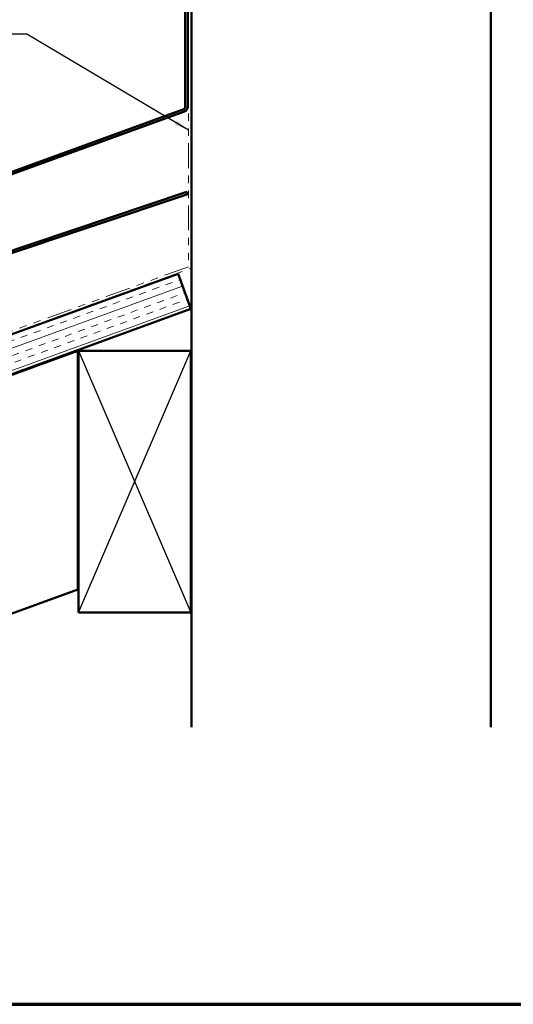
# Model space of a CAD drawing. Units: inches. Extents: x 0.6 to 33.6, y 0.3 to 21.4.
# Drawn here: x 11.9 to 18.5, y 0.6 to 13.8 of the extents above; entities that cross this region are included whole.
import ezdxf

# ---------------------------------------------------------------- set-up
doc = ezdxf.new("R2010")
doc.units = ezdxf.units.IN
doc.header["$LTSCALE"] = 2
doc.header["$MEASUREMENT"] = 0
doc.linetypes.add('DOUBLE_DASH_CHAIN', pattern=[1.2403, 0.6614, -0.0827, 0.1654, -0.0827, 0.1654, -0.0827])
doc.layers.get('0').update_dxf_attribs({"lineweight": 13})
for name, color, linetype, lineweight in [('Border (ANSI)', 7, 'Continuous', 70), ('Hatch (ANSI)', 7, 'Continuous', 18), ('Sketch Geometry (ANSI)', 7, 'Continuous', 25), ('Symbol (ANSI)', 7, 'Continuous', 25), ('Visible (ANSI)', 7, 'Continuous', 50)]:
    doc.layers.add(name, color=color, linetype=linetype, lineweight=lineweight)
doc.styles.add('Note Text (ANSI)', font='tahoma.ttf')
doc.dimstyles.new('Default (ANSI)$7', dxfattribs={"dimscale": 2, "dimtxt": 0.12, "dimasz": 0.098425, "dimexe": 0.125, "dimexo": 0.0625, "dimgap": 0.031496, "dimtad": 0, "dimtih": 1, "dimtoh": 1, "dimrnd": 1e-08, "dimzin": 4, "dimdsep": 46, "dimtxsty": 'Note Text (ANSI)', "dimcen": 0.09, "dimdle": 0.393701, "dimclrd": 256, "dimclre": 256, "dimclrt": 256, "dimadec": 0, "dimazin": 1, "dimtfac": 1, "dimtofl": 0, "dimtmove": 0, "dimatfit": 3, "dimfxl": 1, "dimtolj": 1, "dimtzin": 4, "dimlwd": -1, "dimlwe": -1, "dimarcsym": 0})

# ---------------------------------------------------------------- blocks, each defined once
blk = doc.blocks.new('Borders ATAS A Border')
at = {"layer": 'Border (ANSI)'}
blk.add_line((0.3, 0.3), (16.7, 0.3), dxfattribs=at)

msp = doc.modelspace()

# ---------------------------------------------------------------- hatches: boundary and pattern name
at = {"layer": 'Hatch (ANSI)', "true_color": 0xc0c0c0}
h = msp.add_hatch(dxfattribs=at)
h.set_pattern_fill('AR-CONC', color=9, scale=10, angle=45, style=0, pattern_type=2)
h.paths.add_polyline_path([(18.18421, 4.30775), (14.18421, 4.30775), (14.18421, 16.89938), (14.43421, 16.89938), (14.43421, 17.14938), (14.18421, 17.14938), (14.18421, 18.81055), (18.18421, 18.81055)])
at = {"layer": 'Hatch (ANSI)', "true_color": 0x804000}
h = msp.add_hatch(dxfattribs=at)
h.set_pattern_fill('INSUL', color=36, scale=0.75, angle=20, style=0)
h.paths.add_polyline_path([(14.0032, 10.372), (3.53955, 6.56354), (3.53955, 6.03145), (14.17421, 9.90215)])

# ---------------------------------------------------------------- linework, layer by layer
at = {"layer": 'Sketch Geometry (ANSI)', "color": 36, "true_color": 0x804000}
for p, q in [((12.67421, 9.34192), (14.17421, 5.84192)), ((12.67421, 5.84192), (14.17421, 9.34192))]:
    msp.add_line(p, q, dxfattribs=at)
at = {"layer": 'Visible (ANSI)', "color": 8, "true_color": 0x808080}
for p, q in [((18.18421, 18.81055), (18.18421, 4.30775)), ((14.18421, 4.30775), (14.18421, 16.89938))]:
    msp.add_line(p, q, dxfattribs=at)
at = {"layer": 'Visible (ANSI)', "color": 1, "true_color": 0xff0000}
for p, q in [((14.10021, 16.57105), (14.10021, 12.60466)), ((14.13221, 12.60466), (14.13221, 16.57105)), ((14.07916, 12.57459), (10.39707, 11.23442)), ((10.40802, 11.20435), (14.0901, 12.54452))]:
    msp.add_line(p, q, dxfattribs=at)
at = {"layer": 'Visible (ANSI)', "color": 30, "linetype": 'DOUBLE_DASH_CHAIN', "lineweight": 18, "ltscale": 0.250826, "true_color": 0xff8000}
msp.add_line((14.14221, 15.44488), (14.14221, 10.46729), dxfattribs=at)
at = {"layer": 'Visible (ANSI)', "color": 30, "linetype": 'DOUBLE_DASH_CHAIN', "lineweight": 18, "ltscale": 0.251955, "true_color": 0xff8000}
msp.add_line((14.17421, 10.44488), (14.17421, 15.44488), dxfattribs=at)
at = {"layer": 'Visible (ANSI)', "color": 5, "true_color": 0x0000ff}
for p, q in [((14.12126, 11.46674), (6.64917, 8.96662)), ((14.13221, 11.43666), (14.12126, 11.46674)), ((6.65933, 8.93627), (14.13221, 11.43666))]:
    msp.add_line(p, q, dxfattribs=at)
at = {"layer": 'Visible (ANSI)', "color": 30, "linetype": 'DOUBLE_DASH_CHAIN', "lineweight": 18, "ltscale": 0.252697, "true_color": 0xff8000}
msp.add_line((14.14221, 10.46729), (3.53955, 6.60824), dxfattribs=at)
at = {"layer": 'Visible (ANSI)', "color": 30, "linetype": 'DOUBLE_DASH_CHAIN', "lineweight": 18, "ltscale": 0.25346, "true_color": 0xff8000}
msp.add_line((3.53955, 6.57418), (14.17421, 10.44488), dxfattribs=at)
at = {"layer": 'Visible (ANSI)', "color": 36, "true_color": 0x804000}
for p, q in [((14.0032, 10.372), (3.53955, 6.56354)), ((14.17421, 9.90215), (14.0032, 10.372)), ((3.53955, 6.03145), (14.17421, 9.90215)), ((3.53955, 6.02081), (12.66421, 9.34192)), ((12.66421, 9.34192), (12.66421, 6.14938)), ((12.67421, 9.34192), (14.17421, 9.34192)), ((12.67421, 5.84192), (12.67421, 9.34192)), ((14.17421, 9.34192), (14.17421, 5.84192)), ((12.66421, 6.14938), (7.60436, 4.30775)), ((14.17421, 5.84192), (12.67421, 5.84192))]:
    msp.add_line(p, q, dxfattribs=at)
at = {"layer": 'Visible (ANSI)', "color": 1, "true_color": 0xff0000}
for radius in [0.032, 0.064]:
    msp.add_arc((14.06821, 12.60466), radius, 290, 0, dxfattribs=at)

# ---------------------------------------------------------------- block references
at = {"xscale": 2, "yscale": 2, "zscale": 2}
msp.add_blockref('Borders ATAS A Border', (0, 0), dxfattribs=at)

# ---------------------------------------------------------------- leaders
at = {"layer": 'Symbol (ANSI)', "annotation_type": 0, "has_hookline": 1, "hookline_direction": 1, "text_width": 1.56572}
msp.add_leader([(14.14221, 12.29553), (11.98179, 13.57922), (11.78494, 13.57922)], dimstyle='Default (ANSI)$7', override={"dimtad": 0}, dxfattribs=at)

doc.saveas('drawing.dxf')
